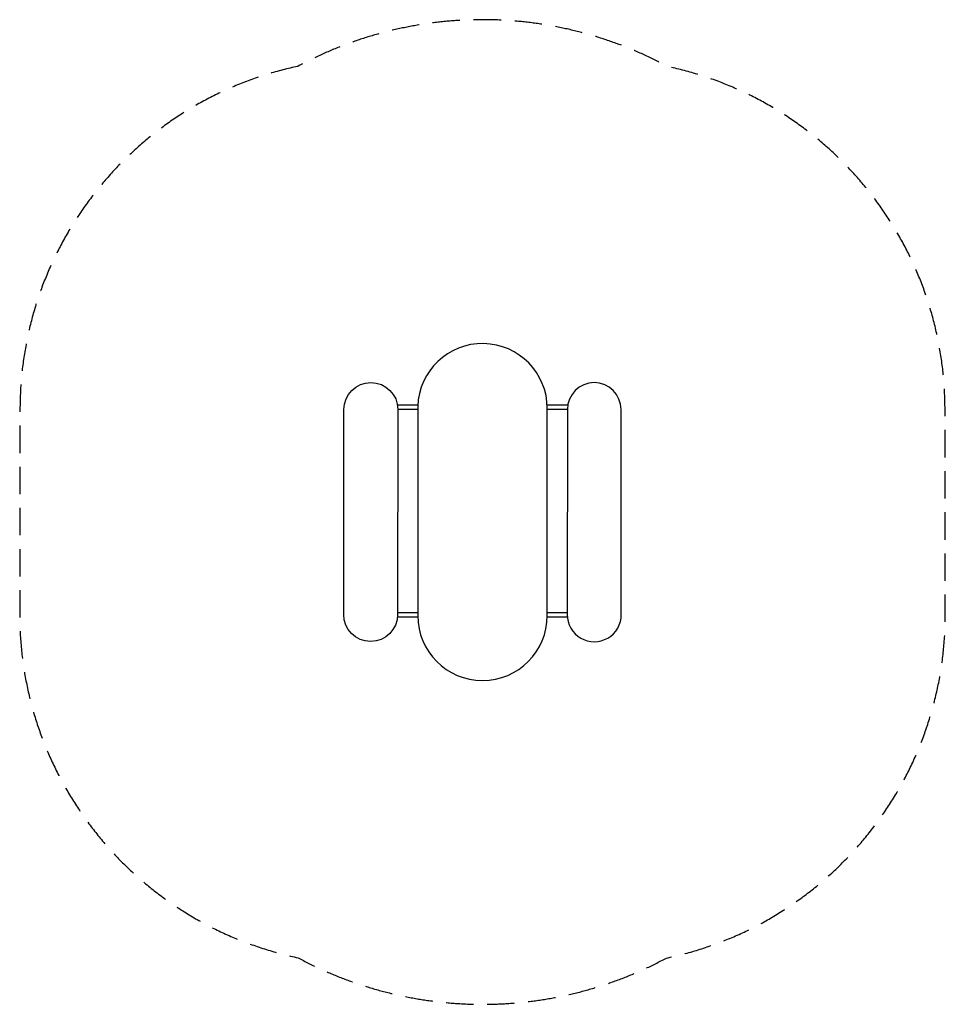
# Model space of a CAD drawing. Units: millimetres. Extents: x -2143 to 2143, y -2285 to 2275.
import ezdxf

# ---------------------------------------------------------------- set-up
doc = ezdxf.new("R2010")
doc.units = ezdxf.units.MM
doc.header["$LTSCALE"] = 20
doc.linetypes.add('HIDDEN', pattern=[9.525, 6.35, -3.175])
doc.layers.add('2d', color=230, linetype='Continuous')
doc.layers.add('EN-Safetyzone', color=93, linetype='HIDDEN')

msp = doc.modelspace()

# ---------------------------------------------------------------- linework, layer by layer
at = {"layer": '2d'}
for points in [[(-300, 485), (-300, -485, 1), (300, -485), (300, 475, 0.983472)], [(-392, 470), (-393.2, -480, -0.998689), (-642.8, -480), (-641.5, 470, -0.998689)], [(393.2, 470), (392, -480, 1.001313), (642.8, -480), (641.6, 470, 0.998689)]]:
    msp.add_lwpolyline(points, format="xyb", close=True, dxfattribs=at)
for points in [[(-394, 492), (-299.7, 492)], [(-300, 470), (-392, 470)], [(299.5, 492), (395.2, 492)], [(393.2, 470), (300, 470)], [(-299.9, -492), (-393.8, -492)], [(-393.2, -470), (-300, -470)], [(392.5, -492), (299.9, -492)], [(300, -470), (392, -470)]]:
    msp.add_lwpolyline(points, dxfattribs=at)
at = {"layer": 'EN-Safetyzone', "flags": 128}
msp.add_lwpolyline([(-855.3, 2059, 0.353628), (-2141.5, 472), (-2142.8, -478.9, 0.354601), (-854, -2069.5, 0.251906), (851.5, -2070.9, 0.355169), (2142.8, -478), (2141.5, 472, 0.353492), (856.5, 2058.2, 0.252947)], format="xyb", close=True, dxfattribs=at)

doc.saveas('drawing.dxf')
